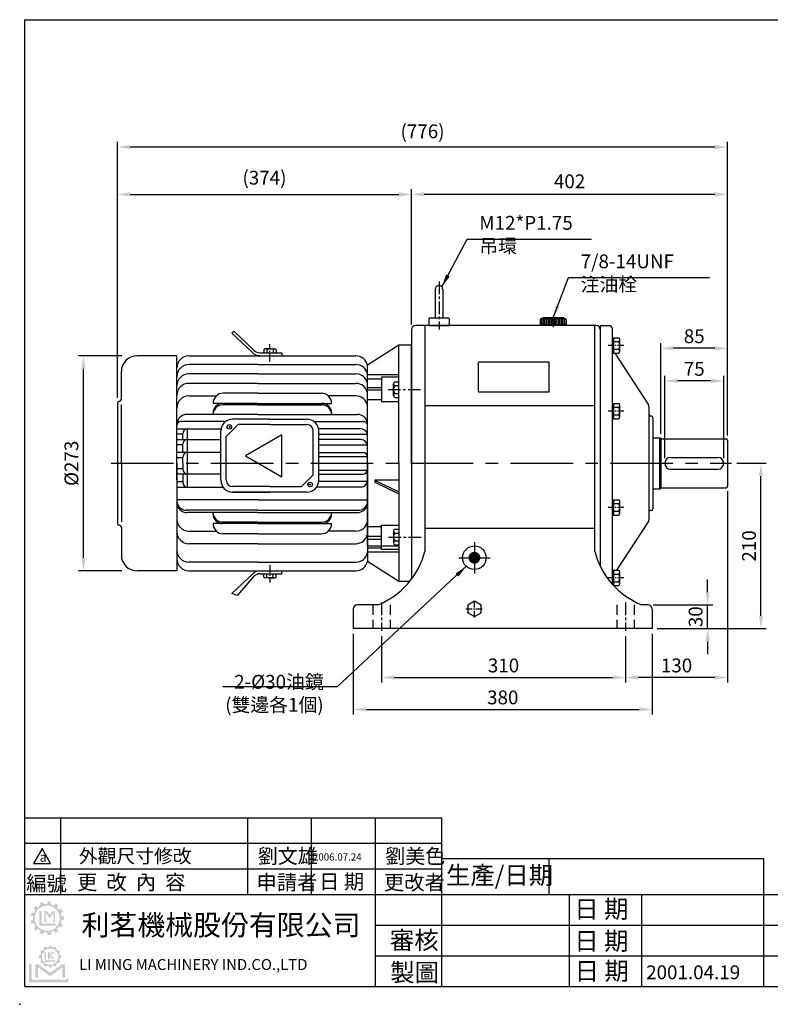
# Model space of a CAD drawing. Extents: x 10 to 1752, y 10 to 1277.
# Drawn here: x 10 to 965, y 10 to 1261 of the extents above; entities that cross this region are included whole.
import ezdxf

# ---------------------------------------------------------------- set-up
doc = ezdxf.new("R2010")
doc.units = 0
doc.header["$LTSCALE"] = 0.5
doc.linetypes.add('CENTER', pattern=[50.8, 31.75, -6.35, 6.35, -6.35])
doc.linetypes.add('HIDDEN', pattern=[9.525, 6.35, -3.175])
doc.layers.get('Defpoints').update_dxf_attribs({"linetype": 'CONTINUOUS'})
for name, color, linetype in [('BORDER', 5, 'CONTINUOUS'), ('CENTER', 6, 'CENTER'), ('DIM', 3, 'CONTINUOUS'), ('HACHURE', 1, 'CONTINUOUS'), ('HIDDEN', 4, 'HIDDEN'), ('MAIN', 7, 'CONTINUOUS')]:
    doc.layers.add(name, color=color, linetype=linetype)
doc.styles.add('CHINA', font='romanc.shx', dxfattribs={"bigfont": 'china.shx'})
doc.styles.add('CLARK', font='KAIU.TTF')
doc.styles.add('ROMANC', font='romanc')
doc.styles.add('ST', font='TXT', dxfattribs={"height": 2.7})
doc.dimstyles.new('CHINA', dxfattribs={"dimscale": 6.5, "dimtxt": 2.7, "dimasz": 2.5, "dimexe": 1, "dimexo": 1, "dimgap": 1, "dimtad": 1, "dimdec": 4, "dimlfac": -1, "dimzin": 9, "dimdsep": 46, "dimtxsty": 'CHINA', "dimcen": 0, "dimclrd": 256, "dimclre": 256, "dimclrt": 256, "dimadec": 0, "dimazin": 0, "dimtfac": 1, "dimtdec": 4, "dimtmove": 0, "dimatfit": 3, "dimfxl": 0, "dimtolj": 1, "dimtzin": 9, "dimarcsym": 0})

# ---------------------------------------------------------------- blocks, each defined once
blk = doc.blocks.new('A$C3F682B56')
at = {"layer": 'CENTER', "linetype": 'CENTER', "ltscale": 0.5}
blk.add_line((20, 9.8), (0, 9.8), dxfattribs=at)
at = {"layer": 'MAIN'}
for p, q in [((5, 19.6), (5, 2.1)), ((5, 19.6), (13.6, 19.6)), ((7, 19.6), (7, 0)), ((7, 14.7), (13.6, 14.7)), ((15, 2.4), (15, 17.2)), ((7, 4.9), (13.6, 4.9)), ((6.9, 0), (13.6, 0))]:
    blk.add_line(p, q, dxfattribs=at)
for centre, radius, start, end in [((12.2, 17.2), 2.84, 300.1728, 59.8272), ((5.8, 9.8), 9.24, 327.902, 32.098), ((12.2, 2.5), 2.84, 300.1723, 59.8277)]:
    blk.add_arc(centre, radius, start, end, dxfattribs=at)
blk = doc.blocks.new('A$C791C755C')
at = {"layer": 'CENTER'}
blk.add_line((13, 61), (13, 0), dxfattribs=at)
at = {"layer": 'MAIN'}
for p, q in [((8, 51), (8, 15)), ((18, 51), (18, 15)), ((0, 13), (0, 5)), ((2, 15), (24, 15)), ((26, 13), (26, 5)), ((0, 5), (26, 5))]:
    blk.add_line(p, q, dxfattribs=at)
for centre, radius, start, end in [((13, 51), 5, 0, 180), ((2, 13), 2, 90, 180), ((24, 13), 2, 0, 90)]:
    blk.add_arc(centre, radius, start, end, dxfattribs=at)
blk = doc.blocks.new('A$C63607BC4')
at = {"layer": 'CENTER', "linetype": 'CENTER', "ltscale": 0.5}
blk.add_line((20, 9.8), (0, 9.8), dxfattribs=at)
at = {"layer": 'MAIN'}
for p, q in [((5, 19.6), (13.6, 19.6)), ((5, 19.6), (5, 0)), ((7, 19.6), (7, 0)), ((7, 14.7), (13.6, 14.7)), ((15, 2.4), (15, 17.2)), ((7, 4.9), (13.6, 4.9)), ((5, 0), (13.6, 0))]:
    blk.add_line(p, q, dxfattribs=at)
for centre, radius, start, end in [((12.2, 17.2), 2.84, 300.1728, 59.8272), ((5.8, 9.8), 9.24, 327.902, 32.098), ((12.2, 2.5), 2.84, 300.1723, 59.8277)]:
    blk.add_arc(centre, radius, start, end, dxfattribs=at)
blk = doc.blocks.new('*D4')
at = {"layer": 'Defpoints', "color": 0}
for p in [(508.3, 1039.3), (508.3, 867.5), (910.3, 726.5)]:
    blk.add_point(p, dxfattribs=at)
at = {"layer": 'DIM'}
for p, q in [((508.3, 874), (508.3, 1045.8)), ((894, 1039.3), (524.5, 1039.3)), ((910.3, 733), (910.3, 1045.8))]:
    blk.add_line(p, q, dxfattribs=at)
for points in [[(524.5, 1042.1), (524.5, 1036.6), (508.3, 1039.3)], [(894, 1042.1), (894, 1036.6), (910.3, 1039.3)]]:
    blk.add_solid(points, dxfattribs=at)
at = {"layer": 'DIM', "insert": (709.3, 1055.9), "char_height": 17.55, "attachment_point": 5, "style": 'CHINA'}
blk.add_mtext('\\A1;402', dxfattribs=at)
blk = doc.blocks.new('*D5')
at = {"layer": 'Defpoints', "color": 0}
for p in [(508.3, 1039.3), (508.3, 867.5), (134.3, 774.1)]:
    blk.add_point(p, dxfattribs=at)
at = {"layer": 'DIM'}
for p, q in [((134.3, 780.6), (134.3, 1045.8)), ((150.5, 1039.3), (492, 1039.3)), ((508.3, 874), (508.3, 1045.8))]:
    blk.add_line(p, q, dxfattribs=at)
for points in [[(150.5, 1042.1), (150.5, 1036.6), (134.3, 1039.3)], [(492, 1042.1), (492, 1036.6), (508.3, 1039.3)]]:
    blk.add_solid(points, dxfattribs=at)
at = {"layer": 'DIM', "insert": (321.3, 1060.5), "char_height": 17.55, "attachment_point": 5, "style": 'CHINA'}
blk.add_mtext('\\A1;(374)', dxfattribs=at)
blk = doc.blocks.new('*D6')
at = {"layer": 'Defpoints', "color": 0}
for p in [(910.3, 1099.5), (134.3, 774.1), (910.3, 726.5)]:
    blk.add_point(p, dxfattribs=at)
at = {"layer": 'DIM', "lineweight": -2}
for p, q in [((134.3, 780.6), (134.3, 1106)), ((910.3, 733), (910.3, 1106)), ((150.5, 1099.5), (894, 1099.5))]:
    blk.add_line(p, q, dxfattribs=at)
at = {"layer": 'DIM'}
for points in [[(150.5, 1102.2), (150.5, 1096.8), (134.3, 1099.5)], [(894, 1102.2), (894, 1096.8), (910.3, 1099.5)]]:
    blk.add_solid(points, dxfattribs=at)
at = {"layer": 'DIM', "insert": (522.3, 1119.4), "char_height": 17.55, "attachment_point": 5, "style": 'CHINA'}
blk.add_mtext('\\A1;(776)', dxfattribs=at)
blk = doc.blocks.new('*D7')
at = {"layer": 'Defpoints', "color": 0}
for p in [(830.3, 802.2), (830.3, 697.5), (905.3, 697.5)]:
    blk.add_point(p, dxfattribs=at)
at = {"layer": 'DIM', "lineweight": -2}
for p, q in [((830.3, 704), (830.3, 808.7)), ((889, 802.2), (846.5, 802.2)), ((905.3, 704), (905.3, 808.7))]:
    blk.add_line(p, q, dxfattribs=at)
at = {"layer": 'DIM'}
for points in [[(846.5, 804.9), (846.5, 799.5), (830.3, 802.2)], [(889, 804.9), (889, 799.5), (905.3, 802.2)]]:
    blk.add_solid(points, dxfattribs=at)
at = {"layer": 'DIM', "insert": (867.8, 817.5), "char_height": 17.55, "attachment_point": 5, "style": 'CHINA'}
blk.add_mtext('\\A1;75', dxfattribs=at)
blk = doc.blocks.new('*D8')
at = {"layer": 'Defpoints', "color": 0}
for p in [(825.3, 843.7), (825.3, 728.5), (910.3, 726.5)]:
    blk.add_point(p, dxfattribs=at)
at = {"layer": 'DIM', "lineweight": -2}
for p, q in [((825.3, 735), (825.3, 850.2)), ((894, 843.7), (841.5, 843.7)), ((910.3, 733), (910.3, 850.2))]:
    blk.add_line(p, q, dxfattribs=at)
at = {"layer": 'DIM'}
for points in [[(841.5, 846.4), (841.5, 841), (825.3, 843.7)], [(894, 846.4), (894, 841), (910.3, 843.7)]]:
    blk.add_solid(points, dxfattribs=at)
at = {"layer": 'DIM', "insert": (867.8, 859), "char_height": 17.55, "attachment_point": 5, "style": 'CHINA'}
blk.add_mtext('\\A1;85', dxfattribs=at)
blk = doc.blocks.new('*D9')
at = {"layer": 'Defpoints', "color": 0}
for p in [(470.3, 484.5), (780.3, 484.5), (780.3, 425.3)]:
    blk.add_point(p, dxfattribs=at)
at = {"layer": 'DIM', "lineweight": -2}
for p, q in [((470.3, 478), (470.3, 418.8)), ((780.3, 478), (780.3, 418.8)), ((486.5, 425.3), (764, 425.3))]:
    blk.add_line(p, q, dxfattribs=at)
at = {"layer": 'DIM'}
for points in [[(486.5, 428), (486.5, 422.6), (470.3, 425.3)], [(764, 428), (764, 422.6), (780.3, 425.3)]]:
    blk.add_solid(points, dxfattribs=at)
at = {"layer": 'DIM', "insert": (625.3, 440.6), "char_height": 17.55, "attachment_point": 5, "style": 'CHINA'}
blk.add_mtext('\\A1;310', dxfattribs=at)
blk = doc.blocks.new('*D10')
at = {"layer": 'Defpoints', "color": 0}
for p in [(434.3, 487.5), (814.3, 487.5), (814.3, 384.7)]:
    blk.add_point(p, dxfattribs=at)
at = {"layer": 'DIM', "lineweight": -2}
for p, q in [((434.3, 481), (434.3, 378.2)), ((814.3, 481), (814.3, 378.2)), ((450.5, 384.7), (798, 384.7))]:
    blk.add_line(p, q, dxfattribs=at)
at = {"layer": 'DIM'}
for points in [[(450.5, 387.4), (450.5, 382), (434.3, 384.7)], [(798, 387.4), (798, 382), (814.3, 384.7)]]:
    blk.add_solid(points, dxfattribs=at)
at = {"layer": 'DIM', "insert": (624.3, 400), "char_height": 17.55, "attachment_point": 5, "style": 'CHINA'}
blk.add_mtext('\\A1;380', dxfattribs=at)
blk = doc.blocks.new('*D14')
at = {"layer": 'Defpoints', "color": 0}
for p in [(910.3, 668.5), (780.3, 478.5), (780.3, 425.3)]:
    blk.add_point(p, dxfattribs=at)
at = {"layer": 'DIM', "lineweight": -2}
for p, q in [((910.3, 662), (910.3, 418.8)), ((780.3, 472), (780.3, 418.8)), ((894, 425.3), (796.5, 425.3))]:
    blk.add_line(p, q, dxfattribs=at)
at = {"layer": 'DIM'}
for points in [[(796.5, 428), (796.5, 422.6), (780.3, 425.3)], [(894, 428), (894, 422.6), (910.3, 425.3)]]:
    blk.add_solid(points, dxfattribs=at)
at = {"layer": 'DIM', "insert": (845.3, 440.6), "char_height": 17.55, "attachment_point": 5, "style": 'CHINA'}
blk.add_mtext('\\A1;130', dxfattribs=at)
blk = doc.blocks.new('*D15')
at = {"layer": 'Defpoints', "color": 0}
for p in [(915.3, 697.5), (952.7, 697.5), (814.3, 487.5)]:
    blk.add_point(p, dxfattribs=at)
at = {"layer": 'DIM', "lineweight": -2}
for p, q in [((921.8, 697.5), (959.2, 697.5)), ((952.7, 503.7), (952.7, 681.2)), ((820.8, 487.5), (959.2, 487.5))]:
    blk.add_line(p, q, dxfattribs=at)
at = {"layer": 'DIM'}
for points in [[(950, 681.2), (955.4, 681.2), (952.7, 697.5)], [(950, 503.7), (955.4, 503.7), (952.7, 487.5)]]:
    blk.add_solid(points, dxfattribs=at)
at = {"layer": 'DIM', "insert": (937.5, 592.5), "char_height": 17.55, "attachment_point": 5, "rotation": 90, "style": 'CHINA'}
blk.add_mtext('\\A1;210', dxfattribs=at)
blk = doc.blocks.new('*D20')
at = {"layer": 'Defpoints', "color": 0}
for p in [(91.1, 834), (146.3, 834), (146.3, 561)]:
    blk.add_point(p, dxfattribs=at)
at = {"layer": 'DIM', "lineweight": -2}
for p, q in [((139.8, 834), (84.6, 834)), ((91.1, 577.2), (91.1, 817.7)), ((139.8, 561), (84.6, 561))]:
    blk.add_line(p, q, dxfattribs=at)
at = {"layer": 'DIM'}
for points in [[(88.4, 817.7), (93.8, 817.7), (91.1, 834)], [(88.4, 577.2), (93.8, 577.2), (91.1, 561)]]:
    blk.add_solid(points, dxfattribs=at)
at = {"layer": 'DIM', "insert": (75.8, 697.5), "char_height": 17.55, "attachment_point": 5, "rotation": 90, "style": 'CHINA'}
blk.add_mtext('\\A1;%%c273', dxfattribs=at)
blk = doc.blocks.new('*D21')
at = {"layer": 'Defpoints', "color": 0}
for p in [(809.3, 517.5), (884.9, 517.5), (814.3, 487.5)]:
    blk.add_point(p, dxfattribs=at)
at = {"layer": 'DIM', "lineweight": -2}
for p, q in [((884.9, 533.7), (884.9, 550)), ((815.8, 517.5), (891.4, 517.5)), ((884.9, 487.5), (884.9, 517.5)), ((820.8, 487.5), (891.4, 487.5)), ((884.9, 471.2), (884.9, 455))]:
    blk.add_line(p, q, dxfattribs=at)
at = {"layer": 'DIM'}
for points in [[(882.2, 533.7), (887.6, 533.7), (884.9, 517.5)], [(882.2, 471.2), (887.6, 471.2), (884.9, 487.5)]]:
    blk.add_solid(points, dxfattribs=at)
at = {"layer": 'DIM', "insert": (869.6, 502.5), "char_height": 17.55, "attachment_point": 5, "rotation": 90, "style": 'CHINA'}
blk.add_mtext('\\A1;30', dxfattribs=at)
blk = doc.blocks.new('A$C0EBE539A')
at = {"layer": 'CENTER'}
blk.add_line((16.5, 13.8), (16.5, 0), dxfattribs=at)
at = {"layer": 'CENTER', "ltscale": 0.5}
blk.add_line((20.3, 6.5), (12.8, 6.5), dxfattribs=at)
at = {"layer": 'HACHURE', "color": 1}
for p, q in [((1.9, 10.8), (1.9, 3)), ((3.9, 10.8), (3.9, 3)), ((5.8, 10.8), (5.8, 3)), ((7.8, 10.8), (7.8, 3)), ((9.7, 10.8), (9.7, 3)), ((11.6, 10.8), (11.6, 3)), ((13.6, 10.8), (13.6, 3)), ((15.5, 10.8), (15.5, 8.5)), ((15.5, 4.5), (15.5, 3)), ((17.5, 10.8), (17.5, 8.5)), ((17.5, 4.5), (17.5, 3)), ((19.4, 10.8), (19.4, 3)), ((21.4, 10.8), (21.4, 3)), ((23.3, 10.8), (23.3, 3)), ((25.2, 10.8), (25.2, 3)), ((27.2, 10.8), (27.2, 3)), ((29.1, 10.8), (29.1, 3)), ((31.1, 10.8), (31.1, 3))]:
    blk.add_line(p, q, dxfattribs=at)
at = {"layer": 'MAIN'}
for p, q in [((0, 9.8), (1, 10.8)), ((33, 3), (0, 3)), ((32, 10.8), (1, 10.8)), ((29.6, 11.8), (3.4, 11.8)), ((5.6, 2), (5.6, 3)), ((27.4, 2), (5.6, 2)), ((27.4, 2), (27.4, 3)), ((33, 9.8), (32, 10.8))]:
    blk.add_line(p, q, dxfattribs=at)
at = {"layer": 'MAIN', "color": 7}
for p, q in [((0, 9.8), (0, 3)), ((33, 9.8), (33, 3))]:
    blk.add_line(p, q, dxfattribs=at)
at = {"layer": 'MAIN'}
blk.add_circle((16.5, 6.5), 2.25, dxfattribs=at)
for centre, start, end in [((3.4, 10.8), 90, 180), ((29.6, 10.8), 0, 90)]:
    blk.add_arc(centre, 0.971, start, end, dxfattribs=at)
blk = doc.blocks.new('A$C70C015AB')
at = {"layer": 'DIM'}
for p, q in [((8.31, 14.4), (0, 0)), ((16.63, 0), (8.31, 14.4)), ((0, 0), (16.63, 0))]:
    blk.add_line(p, q, dxfattribs=at)
at = {"layer": 'DIM', "style": 'ST'}
blk.add_text('a', height=9, dxfattribs=at).set_placement((5.93, 1.61))

msp = doc.modelspace()

# ---------------------------------------------------------------- hatches: boundary and pattern name
at = {"layer": 'HACHURE'}
h = msp.add_hatch(color=256, dxfattribs=at)
h.paths.add_polyline_path([(66.4699, 117.24305, 0.0516076725), (66.4699, 121.65922), (63.28287, 121.65922, 0.0603690131), (62.23016, 125.93024), (65.05213, 127.41132, 0.0516076725), (62.99983, 131.32165), (60.17786, 129.84057, 0.0603690131), (57.2609, 133.13314), (59.07133, 135.75601, 0.0516076725), (55.43689, 138.26468), (53.62646, 135.64181, 0.0603690131), (49.51347, 137.20166), (49.89763, 140.36545, 0.0516076725), (45.51365, 140.89776), (45.1295, 137.73397, 0.0603690131), (40.76274, 137.20375), (39.6326, 140.18367, 0.0516076725), (35.50341, 138.61767), (36.63354, 135.63776, 0.0603690131), (33.01337, 133.13893), (30.62785, 135.25232, 0.0516076725), (27.69939, 131.94677), (30.08491, 129.83338, 0.0603690131), (28.04067, 125.9384), (24.94625, 126.70111, 0.0516076725), (23.88939, 122.41326), (26.98381, 121.65056, 0.0603690131), (26.98381, 117.25172), (23.88939, 116.48902, 0.0516076725), (24.94625, 112.20117), (28.04067, 112.96387, 0.0603690131), (30.08491, 109.0689), (27.69939, 106.95551, 0.0516076725), (30.62785, 103.64996), (33.01337, 105.76334, 0.0603690131), (36.63354, 103.26452), (35.50341, 100.2846, 0.0516076725), (39.6326, 98.71861), (40.76274, 101.69852, 0.0603690131), (45.1295, 101.1683), (45.51365, 98.00452, 0.0516076725), (49.89763, 98.53683), (49.51347, 101.70061, 0.0603690131), (53.62646, 103.26046), (55.43689, 100.63759, 0.0516076725), (59.07133, 103.14627), (57.2609, 105.76913, 0.0603690131), (60.17786, 109.06171), (62.99983, 107.58063, 0.0516076725), (65.05213, 111.49095), (62.23016, 112.97204, 0.0603690131), (63.28287, 117.24305)])
h.paths.add_polyline_path([(29.15907, 119.45114, -1), (61.10867, 119.45114, -1)], flags=16)
h.paths.add_polyline_path([(55.00334, 116.0658), (55.83552, 114.76835), (51.50819, 114.76835), (53.33898, 116.26541), (53.33898, 126.37882), (48.11289, 119.59219), (42.98667, 126.17922), (42.98667, 116.29868), (44.88403, 114.73509), (40.42355, 114.73509), (41.22244, 116.0658), (41.22244, 127.34359), (40.35697, 128.17529), (44.51787, 128.17529), (48.11289, 123.95027), (51.77448, 128.20856), (55.80224, 128.20856), (55.00334, 127.34359)], flags=0)
h.paths.add_polyline_path([(55.94312, 113.80864), (55.94312, 109.96944), (35.37008, 109.96944), (34.0896, 111.41981), (34.85789, 111.76107), (34.85789, 127.37382), (33.95201, 128.22698), (39.04079, 128.22698), (37.93104, 127.28851), (37.93104, 112.52891), (54.66264, 112.52891)], flags=0)
h = msp.add_hatch(color=256, dxfattribs=at)
edge = h.paths.add_edge_path(flags=16)
edge.add_arc((48.71102, 70.5137), 10.34568, 0, 360)
h.paths.add_polyline_path([(71.80619, 37.89616), (71.80619, 43.94132), (68.53171, 41.1156), (25.33331, 41.1156), (25.33331, 60.79658), (21.91565, 60.79658), (21.91565, 37.89616)])
edge = h.paths.add_edge_path()
edge.add_arc((48.71102, 70.5137), 12.41482, 37.21858597, 52.78141403)
edge.add_line((56.22022, 80.40004), (57.0537, 81.84367))
edge.add_arc((48.71102, 70.5137), 14.07012, 53.63440881, 66.36559119)
edge.add_line((54.35173, 83.40366), (53.51825, 81.96002))
edge.add_arc((48.71102, 70.5137), 12.41482, 67.21858597, 82.78141403)
edge.add_line((50.27101, 82.83012), (50.27101, 84.49708))
edge.add_arc((48.71102, 70.5137), 14.07012, 83.63440881, 96.36559119)
edge.add_line((47.15104, 84.49708), (47.15104, 82.83012))
edge.add_arc((48.71102, 70.5137), 12.41482, 97.21858597, 112.78141403)
edge.add_line((43.9038, 81.96002), (43.07032, 83.40366))
edge.add_arc((48.71102, 70.5137), 14.07012, 113.63440881, 126.36559119)
edge.add_line((40.36835, 81.84367), (41.20183, 80.40004))
edge.add_arc((48.71102, 70.5137), 12.41482, 127.21858597, 142.78141403)
edge.add_line((38.82469, 78.0229), (37.38106, 78.85638))
edge.add_arc((48.71102, 70.5137), 14.07012, 143.63440881, 156.36559119)
edge.add_line((35.82107, 76.15441), (37.2647, 75.32092))
edge.add_arc((48.71102, 70.5137), 12.41482, 157.21858597, 172.78141403)
edge.add_line((36.39461, 72.07369), (34.72765, 72.07369))
edge.add_arc((48.71102, 70.5137), 14.07012, 173.63440881, 186.36559119)
edge.add_line((34.72765, 68.95372), (36.39461, 68.95372))
edge.add_arc((48.71102, 70.5137), 12.41482, 187.21858597, 202.78141403)
edge.add_line((37.2647, 65.70648), (35.82107, 64.873))
edge.add_arc((48.71102, 70.5137), 14.07012, 203.63440881, 216.36559119)
edge.add_line((37.38106, 62.17103), (38.82469, 63.00451))
edge.add_arc((48.71102, 70.5137), 12.41482, 217.21858597, 232.78141403)
edge.add_line((41.20183, 60.62737), (40.36835, 59.18373))
edge.add_arc((48.71102, 70.5137), 14.07012, 233.63440881, 246.36559119)
edge.add_line((43.07032, 57.62375), (43.9038, 59.06738))
edge.add_arc((48.71102, 70.5137), 12.41482, 247.21858597, 262.78141403)
edge.add_line((47.15104, 58.19729), (47.15104, 56.53032))
edge.add_arc((48.71102, 70.5137), 14.07012, 263.63440881, 276.36559119)
edge.add_line((50.27101, 56.53032), (50.27101, 58.19729))
edge.add_arc((48.71102, 70.5137), 12.41482, 277.21858597, 292.78141403)
edge.add_line((53.51825, 59.06738), (54.35173, 57.62375))
edge.add_arc((48.71102, 70.5137), 14.07012, 293.63440881, 306.36559119)
edge.add_line((57.0537, 59.18373), (56.22022, 60.62737))
edge.add_arc((48.71102, 70.5137), 12.41482, 307.21858597, 322.78141403)
edge.add_line((58.59736, 63.00451), (60.04099, 62.17103))
edge.add_arc((48.71102, 70.5137), 14.07012, 323.63440881, 336.36559119)
edge.add_line((61.60098, 64.873), (60.15735, 65.70648))
edge.add_arc((48.71102, 70.5137), 12.41482, 337.21858597, 352.78141403)
edge.add_line((61.02744, 68.95372), (62.6944, 68.95372))
edge.add_arc((48.71102, 70.5137), 14.07012, 353.63440881, 366.36559119)
edge.add_line((62.6944, 72.07369), (61.02744, 72.07369))
edge.add_arc((48.71102, 70.5137), 12.41482, 7.21858597, 22.78141403)
edge.add_line((60.15735, 75.32092), (61.60098, 76.15441))
edge.add_arc((48.71102, 70.5137), 14.07012, 23.63440881, 36.36559119)
edge.add_line((60.04099, 78.85638), (58.59736, 78.0229))
h.paths.add_polyline_path([(64.05883, 56.85477), (48.71102, 45.79383), (33.36321, 56.85477), (33.36321, 43.81939), (29.95229, 43.81939), (29.95229, 60.79658), (33.67466, 60.79658), (48.71102, 49.96009), (63.74739, 60.79658), (67.46975, 60.79658), (67.46975, 43.81939), (64.05883, 43.81939)])
h.paths.add_polyline_path([(46.13259, 76.61061), (46.13259, 67.24347), (48.13997, 67.24347), (48.13997, 71.22498), (52.13864, 67.24347), (54.34316, 67.24347), (49.2061, 72.17807), (54.48858, 76.61061), (51.7927, 76.61061), (48.13997, 73.58195), (48.13997, 76.61061)], flags=0)
h.paths.add_polyline_path([(55.40261, 63.79593), (55.40261, 65.77817), (43.6359, 65.77817), (43.6359, 76.61061), (41.6449, 76.61061), (41.6449, 63.79593)], flags=0)

# ---------------------------------------------------------------- linework, layer by layer
at = {"layer": 'BORDER'}
for p, q in [((16.5, 1261.25), (1700, 1261.25)), ((16.5, 32.75), (16.5, 1261.25)), ((16.5, 149.75), (1700, 149.75)), ((16.5, 32.75), (1700, 32.75))]:
    msp.add_line(p, q, dxfattribs=at)
at = {"layer": 'CENTER', "ltscale": 0.6}
for p, q in [((328.02839, 827.0804), (328.02839, 849.05673)), ((328.02839, 567.91125), (328.02839, 545.93491))]:
    msp.add_line(p, q, dxfattribs=at)
at = {"layer": 'CENTER'}
for p, q in [((478.42787, 791.18692), (520.73234, 791.18692)), ((479.18641, 603.80362), (520.73234, 603.80362)), ((588.27759, 597.49527), (588.27759, 557.49527)), ((568.27759, 577.49527), (608.27759, 577.49527))]:
    msp.add_line(p, q, dxfattribs=at)
at = {"layer": 'CENTER', "linetype": 'CENTER', "ltscale": 5}
msp.add_line((126.27759, 697.49527), (915.27759, 697.49527), dxfattribs=at)
at = {"layer": 'CENTER', "linetype": 'CENTER'}
for p, q in [((470.27759, 520.49527), (470.27759, 484.49527)), ((780.27759, 520.49527), (780.27759, 484.49527))]:
    msp.add_line(p, q, dxfattribs=at)
at = {"layer": 'CENTER', "linetype": 'CENTER', "ltscale": 0.5}
for p, q in [((588.27759, 501.61752), (588.27759, 523.37302)), ((577.39985, 512.49527), (599.15534, 512.49527))]:
    msp.add_line(p, q, dxfattribs=at)
at = {"layer": 'DIM'}
for p, q in [((62.46909, 149.75), (62.46909, 247.01503)), ((300.22804, 149.75), (300.22804, 247.01503)), ((381.28223, 149.75), (381.28223, 247.01503)), ((462.33642, 149.75), (462.33642, 247.01503)), ((16.5, 214.59335), (546.83658, 214.59335)), ((16.5, 182.17167), (546.83658, 182.17167)), ((462.33658, 32.75), (462.33658, 149.75)), ((462.33658, 32.75), (462.33658, 149.75)), ((546.83658, 32.75), (546.83658, 149.75)), ((709.33658, 32.75), (709.33658, 149.75)), ((801.10648, 32.75), (801.10648, 149.75)), ((956.33658, 32.75), (956.33658, 149.75)), ((462.33658, 110.75), (1700, 110.75)), ((462.33658, 71.75), (1437.33658, 71.75))]:
    msp.add_line(p, q, dxfattribs=at)
at = {"layer": 'DIM', "const_width": 7.5}
msp.add_lwpolyline([(584.52759, 577.49527, 1), (592.02759, 577.49527, 1)], format="xyb", close=True, dxfattribs=at)
at = {"layer": 'HACHURE'}
for p, q in [((312.77759, 822.96714), (224.9609, 822.96714)), ((312.77759, 822.96714), (437.59428, 822.96714)), ((312.77759, 822.96714), (437.59428, 822.96714)), ((312.77759, 811.12583), (224.9609, 811.12583)), ((312.77759, 811.12583), (224.9609, 811.12583)), ((312.77759, 811.12583), (437.59428, 811.12583)), ((312.77759, 811.12583), (437.59428, 811.12583)), ((312.77759, 799.12583), (224.9609, 799.12583)), ((312.77759, 799.12583), (437.59428, 799.12583)), ((224.9609, 783.15442), (260.08397, 783.15442)), ((312.77759, 786.62583), (268.92738, 786.62583)), ((312.77759, 786.62583), (393.6278, 786.62583)), ((437.59428, 783.15442), (402.47121, 783.15442)), ((139.27759, 697.49527), (139.27759, 771.83051)), ((312.77759, 773.62583), (255.92738, 773.62583)), ((312.77759, 771.62583), (267.92738, 771.62583)), ((312.77759, 773.62583), (406.6278, 773.62583)), ((312.77759, 771.62583), (394.6278, 771.62583)), ((312.77759, 759.62583), (222.9609, 759.62583)), ((255.92738, 761.62583), (255.92738, 759.62583)), ((312.77759, 759.62583), (439.59428, 759.62583)), ((406.6278, 761.62583), (406.6278, 759.62583)), ((209.9609, 741.11774), (265.77759, 741.11774)), ((271.71693, 750.58009), (214.9609, 750.58009)), ((223.27501, 667.31809), (223.27501, 741.11774)), ((384.33985, 750.58009), (447.59428, 750.58009)), ((444.98152, 741.11774), (390.27918, 741.11774)), ((217.3464, 734.43645), (209.86658, 734.43645)), ((209.9609, 727.68141), (265.77759, 727.68141)), ((217.3464, 727.68141), (217.3464, 735.18982)), ((452.28855, 734.11774), (390.27918, 734.11774)), ((444.27759, 727.68141), (390.27918, 727.68141)), ((824.27759, 665.04527), (824.27759, 729.94527)), ((217.3464, 721.11098), (209.86658, 721.11098)), ((217.3464, 711.34266), (217.3464, 721.86436)), ((452.21703, 720.68141), (390.27918, 720.68141)), ((452.21703, 720.67245), (390.27918, 720.67245)), ((217.3464, 704.34419), (209.86658, 704.34419)), ((265.77759, 711.34266), (209.9609, 711.34266)), ((214.8698, 711.25239), (214.8698, 711.34266)), ((217.3464, 697.58915), (217.3464, 705.09757)), ((390.27918, 711.34266), (446.27759, 711.34266)), ((390.27918, 706.34266), (452.27759, 706.34266)), ((139.27759, 697.49527), (139.27759, 623.16003)), ((217.3464, 690.64635), (209.86658, 690.64635)), ((209.9609, 676.46181), (209.9609, 697.49527)), ((217.3464, 697.40139), (217.3464, 689.89297)), ((390.27918, 688.64788), (452.27759, 688.64788)), ((265.77759, 683.64788), (209.9609, 683.64788)), ((214.8698, 683.73815), (214.8698, 683.64788)), ((217.3464, 683.64788), (217.3464, 673.12618)), ((390.27918, 683.64788), (446.27759, 683.64788)), ((217.3464, 673.87956), (209.86658, 673.87956)), ((209.9609, 667.31809), (268.45884, 667.31809)), ((444.27759, 667.31809), (387.59794, 667.31809)), ((452.21703, 674.31809), (390.27918, 674.31809)), ((312.77759, 650.87661), (209.9609, 650.87661)), ((312.77759, 650.87661), (452.27759, 650.87661)), ((312.77759, 637.87661), (221.9609, 637.87661)), ((312.77759, 634.87661), (222.9609, 634.87661)), ((255.92738, 632.87661), (255.92738, 634.87661)), ((312.77759, 637.87661), (440.59428, 637.87661)), ((312.77759, 634.87661), (439.59428, 634.87661)), ((312.77759, 620.87661), (255.92738, 620.87661)), ((312.77759, 622.87661), (267.92738, 622.87661)), ((312.77759, 622.87661), (394.6278, 622.87661)), ((312.77759, 620.87661), (406.6278, 620.87661)), ((224.9609, 611.34802), (260.08397, 611.34802)), ((312.77759, 607.87661), (268.92738, 607.87661)), ((312.77759, 607.87661), (393.6278, 607.87661)), ((437.59428, 611.34802), (402.47121, 611.34802)), ((312.77759, 595.37661), (224.9609, 595.37661)), ((312.77759, 595.37661), (437.59428, 595.37661)), ((312.77759, 572.0234), (224.9609, 572.0234)), ((312.77759, 572.0234), (437.59428, 572.0234))]:
    msp.add_line(p, q, dxfattribs=at)
for centre, radius, start, end in [((224.9609, 807.96714), 15, 90, 180), ((437.59428, 807.96714), 15, 11.79438251, 90), ((224.9609, 796.12583), 15, 90, 180), ((437.59428, 796.12583), 15, 11.79438251, 90), ((224.9609, 784.12583), 15, 90, 180), ((437.59428, 784.12583), 15, 11.79438251, 90), ((224.9609, 768.15442), 15, 90, 180), ((268.92738, 773.62583), 13, 90, 180), ((393.6278, 773.62583), 13, 0, 90), ((437.59428, 768.15442), 15, 11.79438251, 90), ((267.92738, 761.62583), 12, 90, 180), ((267.92738, 759.62583), 12, 90, 180), ((394.6278, 761.62583), 12, 0, 90), ((394.6278, 759.62583), 12, 0, 90), ((222.9609, 746.62583), 13, 90, 180), ((439.59428, 746.62583), 13, 12.67265767, 90), ((214.9609, 745.58009), 5, 90, 180), ((223.3464, 735.18982), 6, 90, 180), ((444.34817, 733.14285), 8, 7.6165535, 90), ((447.59428, 745.58009), 5, 20.50161774, 90), ((223.3464, 721.86436), 6, 90, 180), ((217.90668, 719.69891), 8, 90, 93.79086027), ((222.8698, 719.69891), 8, 90, 93.79086027), ((444.27759, 719.69891), 8, 0, 90), ((223.3464, 705.09757), 6, 90, 180), ((446.27759, 705.34266), 6, 0, 90), ((223.3464, 689.89297), 6, 180, 270), ((446.27759, 689.64788), 6, 270, 0), ((223.3464, 673.12618), 6, 180, 270), ((444.27759, 675.30058), 8, 270, 0), ((221.9609, 649.87661), 12, 180, 270), ((222.9609, 647.87661), 13, 180, 270), ((439.59428, 647.87661), 13, 270, 347.32734233), ((440.59428, 649.87661), 12, 270, 346.80762714), ((224.9609, 626.34802), 15, 180, 270), ((267.92738, 634.87661), 12, 180, 270), ((267.92738, 632.87661), 12, 180, 270), ((394.6278, 634.87661), 12, 270, 0), ((394.6278, 632.87661), 12, 270, 0), ((268.92738, 620.87661), 13, 180, 270), ((393.6278, 620.87661), 13, 270, 0), ((437.59428, 626.34802), 15, 270, 348.20561749), ((224.9609, 610.37661), 15, 180, 270), ((437.59428, 610.37661), 15, 270, 348.20561749), ((224.9609, 587.0234), 15, 180, 270), ((437.59428, 587.0234), 15, 270, 348.20561749), ((588.27759, 512.49527), 9.19028, 142.34541915, 157.65458085), ((588.27759, 512.49527), 9.19028, 82.34541915, 97.65458085), ((588.27759, 512.49527), 9.19028, 22.34541915, 37.65458085), ((588.27759, 512.49527), 9.19028, 202.34541915, 217.65458085), ((588.27759, 512.49527), 9.19028, 262.34541915, 277.65458085), ((588.27759, 512.49527), 9.19028, 322.34541915, 337.65458085)]:
    msp.add_arc(centre, radius, start, end, dxfattribs=at)
at = {"layer": 'HIDDEN', "linetype": 'HIDDEN', "ltscale": 4}
for p, q in [((459.27759, 517.49527), (459.27759, 487.49527)), ((481.27759, 517.49527), (481.27759, 487.49527)), ((769.27759, 517.49527), (769.27759, 487.49527)), ((791.27759, 517.49527), (791.27759, 487.49527))]:
    msp.add_line(p, q, dxfattribs=at)
at = {"layer": 'MAIN'}
for p, q in [((282.37617, 865.36471), (279.89176, 862.89739)), ((308.3141, 840.69479), (282.37617, 865.36471)), ((508.27759, 867.49527), (508.27759, 550.23661)), ((743.27759, 872.49527), (513.27759, 872.49527)), ((525.27759, 872.49527), (525.27759, 585.58941)), ((741.31409, 585.58941), (741.31409, 872.49527)), ((748.27759, 871.49527), (748.27759, 566.62422)), ((748.27759, 867.49527), (748.27759, 566.62422)), ((749.27759, 872.49527), (760.27759, 872.49527)), ((763.27759, 869.49527), (763.27759, 544.16262)), ((305.902, 838.1587), (279.89176, 862.89739)), ((492.27759, 847.49527), (452.27759, 822.06127)), ((209.9609, 697.49527), (209.9609, 833.99527)), ((343.27918, 837.94075), (343.27918, 834.27921)), ((683.31409, 826.23181), (593.31409, 826.23181)), ((593.31409, 787.94754), (593.31409, 826.23181)), ((683.31409, 787.94754), (683.31409, 826.23181)), ((766.73781, 837.55812), (809.46603, 772.02116)), ((487.42304, 801.18692), (492.27759, 801.18692)), ((485.27759, 783.68692), (485.27759, 798.68692)), ((487.42304, 796.18692), (492.27759, 796.18692)), ((487.42304, 786.18692), (492.27759, 786.18692)), ((487.42304, 781.18692), (492.27759, 781.18692)), ((683.31409, 787.94754), (593.31409, 787.94754)), ((741.31409, 770.49527), (525.27759, 770.49527)), ((810.27759, 769.29041), (810.27759, 625.70013)), ((813.27759, 757.49527), (812.27759, 757.49527)), ((815.27759, 755.49527), (815.27759, 639.49527)), ((275.8476, 743.94333), (278.29718, 743.94333)), ((276.63331, 743.11373), (276.63331, 744.77292)), ((815.27759, 729.94527), (824.27759, 729.94527)), ((824.27759, 729.94527), (825.27759, 729.24506)), ((825.27759, 729.24506), (825.27759, 665.74548)), ((825.27759, 728.49527), (908.27759, 728.49527)), ((910.27759, 726.49527), (910.27759, 668.49527)), ((837.77759, 704.99527), (897.77759, 704.99527)), ((209.9609, 697.49527), (209.9609, 560.99527)), ((837.77759, 689.99527), (897.77759, 689.99527)), ((380.20918, 670.55911), (377.75959, 670.55911)), ((379.42346, 671.38871), (379.42346, 669.72952)), ((815.27759, 665.04527), (824.27759, 665.04527)), ((824.27759, 665.04527), (825.27759, 665.74548)), ((825.27759, 666.49527), (908.27759, 666.49527)), ((813.27759, 637.49527), (812.27759, 637.49527)), ((487.42304, 613.80362), (492.27759, 613.80362)), ((741.31409, 614.49527), (525.27759, 614.49527)), ((769.53933, 561.72942), (809.46603, 622.96938)), ((485.27759, 611.30362), (485.27759, 596.30362)), ((487.42304, 608.80362), (492.27759, 608.80362)), ((487.42304, 598.80362), (492.27759, 598.80362)), ((487.42304, 593.80362), (492.27759, 593.80362)), ((492.27759, 547.49527), (452.27759, 572.92927)), ((305.902, 556.83184), (279.89176, 532.09315)), ((308.3141, 554.29575), (286.37617, 529.62583)), ((343.27918, 557.04979), (343.27918, 560.71133)), ((286.37617, 529.62583), (279.89176, 532.09315)), ((465.31167, 517.49527), (439.27759, 517.49527)), ((809.27759, 517.49527), (801.28001, 517.49527)), ((434.27759, 512.49527), (434.27759, 487.49527)), ((814.27759, 512.49527), (814.27759, 487.49527)), ((814.27759, 487.49527), (434.27759, 487.49527)), ((16.5, 247.01503), (546.83658, 247.01503)), ((546.83658, 149.75), (546.83658, 247.01503)), ((546.83658, 195.25), (956.33658, 195.25)), ((683.48042, 149.75), (683.48042, 195.25)), ((956.33658, 149.75), (956.33658, 195.25))]:
    msp.add_line(p, q, dxfattribs=at)
at = {"layer": 'MAIN', "color": 7}
for p, q in [((320.30436, 842.02104), (320.30436, 837.94075)), ((328.30436, 842.94075), (321.86538, 842.94075)), ((324.18957, 842.19946), (324.18957, 837.94075)), ((328.30436, 842.94075), (334.74334, 842.94075)), ((332.41915, 842.19946), (332.41915, 837.94075)), ((336.30436, 842.02104), (336.30436, 837.94075)), ((492.27759, 697.49527), (492.27759, 847.49527)), ((508.27759, 847.49527), (492.27759, 847.49527)), ((508.27759, 697.49527), (508.27759, 847.49527)), ((209.9609, 833.99527), (159.27759, 833.99527)), ((224.9609, 833.99527), (437.27759, 833.99527)), ((315.20584, 837.94075), (343.27918, 837.94075)), ((139.27759, 779.12583), (139.27759, 813.99527)), ((452.27759, 697.49527), (452.27759, 822.06127)), ((452.27759, 810.19724), (492.27759, 810.19724)), ((452.27759, 805.03826), (469.98276, 805.03826)), ((492.27759, 806.82592), (469.98276, 806.82592)), ((469.98276, 806.82592), (469.98276, 775.9888)), ((452.27759, 793.76608), (469.98276, 793.76608)), ((469.98276, 790.59487), (452.27759, 790.59487)), ((136.45575, 776.12583), (136.27759, 776.12583)), ((469.98276, 778.32269), (452.27759, 778.32269)), ((469.98276, 775.9888), (492.27759, 775.9888)), ((134.27759, 774.12583), (134.27759, 620.86471)), ((328.02839, 753.62583), (280.77759, 753.62583)), ((328.02839, 753.62583), (375.27918, 753.62583)), ((265.77759, 675.87661), (265.77759, 738.62583)), ((272.77759, 731.62583), (287.77759, 746.62583)), ((328.02839, 746.62583), (287.77759, 746.62583)), ((328.02839, 746.62583), (375.27918, 746.62583)), ((383.27918, 682.87661), (383.27918, 738.62583)), ((390.27918, 675.87661), (390.27918, 738.62583)), ((452.27759, 592.76986), (452.27759, 747.33126)), ((272.77759, 675.87661), (272.77759, 731.62583)), ((452.27759, 697.49527), (452.27759, 572.92927)), ((492.27759, 697.49527), (492.27759, 547.49527)), ((508.27759, 697.49527), (508.27759, 550.23661)), ((383.27918, 682.87661), (368.27918, 667.87661)), ((461.38316, 676.06627), (492.27759, 661.34239)), ((492.27759, 675.94028), (461.45914, 675.94028)), ((461.45914, 675.94028), (461.45914, 673.35811)), ((328.02839, 667.87661), (280.77759, 667.87661)), ((328.02839, 667.87661), (368.27918, 667.87661)), ((461.45914, 673.35811), (492.27759, 658.67044)), ((280.77759, 660.87661), (328.02839, 660.87661)), ((344.77759, 660.87661), (280.77759, 660.87661)), ((375.27918, 660.87661), (328.02839, 660.87661)), ((406.6278, 632.87661), (406.6278, 634.87661)), ((136.45575, 618.86471), (136.27759, 618.86471)), ((139.27759, 615.86471), (139.27759, 580.99527)), ((469.98276, 616.66785), (452.27759, 616.66785)), ((469.98276, 619.00174), (492.27759, 619.00174)), ((469.98276, 588.16462), (469.98276, 619.00174)), ((469.98276, 604.39567), (452.27759, 604.39567)), ((452.27759, 601.22446), (469.98276, 601.22446)), ((452.27759, 592.76986), (492.27759, 592.76986)), ((452.27759, 589.95228), (469.98276, 589.95228)), ((492.27759, 588.16462), (469.98276, 588.16462)), ((452.27759, 584.79329), (492.27759, 584.79329)), ((312.77759, 572.0234), (437.59428, 572.0234)), ((209.9609, 560.99527), (159.27759, 560.99527)), ((224.9609, 560.99527), (437.27759, 560.99527)), ((315.20584, 557.04979), (343.27918, 557.04979)), ((320.30436, 552.9695), (320.30436, 557.04979)), ((328.30436, 552.04979), (321.86538, 552.04979)), ((324.18957, 552.79108), (324.18957, 557.04979)), ((328.30436, 552.04979), (334.74334, 552.04979)), ((332.41915, 552.79108), (332.41915, 557.04979)), ((336.30436, 552.9695), (336.30436, 557.04979)), ((506.13563, 547.49527), (492.27759, 547.49527))]:
    msp.add_line(p, q, dxfattribs=at)
msp.add_lwpolyline([(296.98497, 707.07534), (343.27145, 680.35183), (343.27145, 733.79885)], close=True, dxfattribs=at)
at = {"layer": 'MAIN'}
msp.add_lwpolyline([(588.27759, 522.31042), (579.77742, 517.40285), (579.77742, 507.58769), (588.27759, 502.68012), (596.77776, 507.58769), (596.77776, 517.40285)], close=True, dxfattribs=at)
at = {"layer": 'MAIN', "color": 7}
for centre in [(276.63331, 743.94333), (379.42346, 670.55911)]:
    msp.add_circle(centre, 2.86555, dxfattribs=at)
at = {"layer": 'MAIN'}
msp.add_circle((588.27759, 577.49527), 15, dxfattribs=at)
for centre, radius, start, end in [((513.27759, 867.49527), 5, 90, 180), ((743.27759, 867.49527), 5, 0, 90), ((749.27759, 871.49527), 1, 90, 180), ((760.27759, 869.49527), 3, 0, 90), ((224.9609, 818.99527), 15, 90, 180), ((437.59428, 818.99527), 15, 11.79438251, 90), ((487.80689, 798.68692), 2.5293, 98.72900901, 261.27099099), ((492.17661, 791.18692), 6.89901, 133.55268078, 226.44731922), ((487.80689, 783.68692), 2.5293, 98.72900901, 261.27099099), ((805.27759, 769.29041), 5, 0, 33.10319988), ((812.27759, 759.49527), 2, 180, 270), ((813.27759, 755.49527), 2, 0, 90), ((908.27759, 726.49527), 2, 0, 90), ((837.77759, 697.49527), 7.5, 90, 270), ((897.77759, 697.49527), 7.5, 270, 90), ((908.27759, 668.49527), 2, 270, 0), ((813.27759, 639.49527), 2, 270, 0), ((805.27759, 625.70013), 5, 326.89680012, 0), ((812.27759, 635.49527), 2, 90, 180), ((487.80689, 611.30362), 2.5293, 98.72900901, 261.27099099), ((492.17661, 603.80362), 6.89901, 133.55268078, 226.44731922), ((487.80689, 596.30362), 2.5293, 98.72900901, 261.27099099), ((224.9609, 575.99527), 15, 180, 270), ((428.50266, 610.36153), 99.89517, 291.62168512, 345.64191987), ((838.08903, 610.36153), 99.89517, 194.35808013, 248.37831488), ((437.59428, 575.99527), 15, 270, 348.20561749), ((439.27759, 512.49527), 5, 90, 180), ((809.27759, 512.49527), 5, 0, 90)]:
    msp.add_arc(centre, radius, start, end, dxfattribs=at)
at = {"layer": 'MAIN', "color": 7}
for centre, radius, start, end in [((315.20584, 847.94075), 10, 226.43528195, 270), ((322.32674, 840.37307), 2.6088, 42.96484075, 140.82460052), ((328.80232, 830.12131), 12.86736, 92.21786552, 110.78687563), ((327.8064, 830.12131), 12.86736, 69.21312437, 87.78213448), ((334.28198, 840.37307), 2.6088, 39.17539948, 137.03515925), ((159.27759, 813.99527), 20, 90, 180), ((315.20584, 847.94075), 13.5, 226.43528195, 270), ((136.27759, 774.12583), 2, 90, 180), ((136.27759, 779.12583), 3, 270, 0), ((280.77759, 738.62583), 15, 90, 180), ((375.27918, 738.62583), 15, 0, 90), ((375.27918, 738.62583), 15, 0, 90), ((375.27918, 738.62583), 8, 0, 90), ((280.77759, 675.87661), 15, 180, 270), ((280.77759, 675.87661), 8, 180, 270), ((375.27918, 675.87661), 15, 270, 0), ((375.27918, 675.87661), 15, 270, 0), ((136.27759, 620.86471), 2, 180, 270), ((136.27759, 615.86471), 3, 0, 90), ((159.27759, 580.99527), 20, 180, 270), ((315.20584, 547.04979), 13.5, 90, 133.56471805), ((315.20584, 547.04979), 10, 90, 133.56471805), ((322.32674, 554.61747), 2.6088, 219.17539948, 317.03515925), ((328.80232, 564.86923), 12.86736, 249.21312437, 267.78213448), ((327.8064, 564.86923), 12.86736, 272.21786552, 290.78687563), ((334.28198, 554.61747), 2.6088, 222.96484075, 320.82460052)]:
    msp.add_arc(centre, radius, start, end, dxfattribs=at)
at = {"layer": 'MAIN'}
msp.add_point((10, 10), dxfattribs=at)

# ---------------------------------------------------------------- block references
at = {"layer": 'DIM', "xscale": 1.300000000000001, "yscale": 1.300000000000011, "zscale": 1.3}
msp.add_blockref('A$C70C015AB', (27.71549, 189.11537), dxfattribs=at)
at = {"layer": 'MAIN'}
for name, p in [('A$C791C755C', (530.27759, 867.49528)), ('A$C0EBE539A', (671.77759, 870.449)), ('A$C63607BC4', (758.2776, 837.55813)), ('A$C63607BC4', (758.2776, 754.05913)), ('A$C63607BC4', (758.2776, 631.67613)), ('A$C3F682B56', (758.27758, 542.09912))]:
    msp.add_blockref(name, p, dxfattribs=at)

# ---------------------------------------------------------------- texts
at = {"layer": 'DIM', "style": 'CHINA'}
for s, height, p in [('外觀尺寸修改', 17.5, (85.33276, 189.61914)), ('劉文雄', 18.571429, (312.92823, 188.96983)), ('2006.07.24', 9.1, (382.90986, 192.7197)), ('劉美色', 18.571429, (475.0366, 188.96983)), ('生產/日期', 22.75, (552.06667, 162.64788)), ('編號', 18.912644, (18.33266, 154.24995)), ('更  改  內  容', 18.912644, (82.89775, 155.62448)), ('申請者', 18.912644, (311.17297, 155.46084)), ('日 期', 18.912644, (390.70169, 156.44265)), ('更改者', 18.912644, (473.28151, 155.46084)), ('日 期', 22.75, (715.22216, 119.64796)), ('審核', 22.75, (480.71279, 80.16459)), ('日 期', 22.75, (715.22216, 79.00471)), ('製圖', 22.75, (481.2406, 39.14788)), ('日 期', 22.75, (715.69512, 40.92136)), ('2001.04.19', 17.55, (806.64201, 41.92079))]:
    msp.add_text(s, height=height, dxfattribs=at).set_placement(p)
at = {"layer": 'MAIN'}
for s, height, style, p in [('利茗機械股份有限公司', 26, 'CLARK', (88.69925, 97.69524)), ('LI MING MACHINERY IND.CO.,LTD', 13.8936111, 'ROMANC', (85.44837, 53.6334))]:
    msp.add_text(s, height=height, dxfattribs=dict(at, style=style)).set_placement(p)
at = {"layer": 'MAIN', "color": 3, "char_height": 17.55, "style": 'CHINA'}
for s, insert, attachment_point in [('M12*P1.75\\P  吊環', (594.49712, 959.55677), 7), ('7/8-14UNF\\P  注油栓', (723.41183, 910.6416), 7), ('\\A1;2-%%C30油鏡\\P(雙邊各1個)', (396.59793, 381.80262), 9)]:
    msp.add_mtext(s, dxfattribs=dict(at, insert=insert, attachment_point=attachment_point))

# ---------------------------------------------------------------- dimensions: what is measured, and where the dimension line sits
at = {"layer": 'DIM'}
dim = msp.add_linear_dim(base=(910.27759, 1099.49218), p1=(134.27759, 774.12583), p2=(910.27759, 726.49527), text='(<>)', dimstyle='CHINA', dxfattribs=at)
dim.commit()
dim.dimension.update_dxf_attribs({"geometry": '*D6', "text_midpoint": (522.27759, 1119.36361)})
dim = msp.add_linear_dim(base=(508.27759, 1039.3428), p1=(134.27759, 774.12583), p2=(508.27759, 867.49527), text='(<>)', dimstyle='CHINA', override={"dimscale": 6.5, "dimexe": 1, "dimexo": 1, "dimgap": 1.2, "dimdec": 2, "dimadec": 1, "dimazin": 2, "dimtm": 1e-09, "dimtfac": 0.7, "dimtdec": 2, "dimtofl": 1, "dimlwd": 65535, "dimlwe": 65535}, dxfattribs=at)
dim.commit()
dim.dimension.update_dxf_attribs({"geometry": '*D5', "text_midpoint": (321.27759, 1060.51423)})
dim = msp.add_linear_dim(base=(508.27759, 1039.3428), p1=(910.27759, 726.49527), p2=(508.27759, 867.49527), dimstyle='CHINA', override={"dimscale": 6.5, "dimexe": 1, "dimexo": 1, "dimgap": 1.2, "dimdec": 2, "dimadec": 1, "dimazin": 2, "dimtm": 1e-09, "dimtfac": 0.7, "dimtdec": 2, "dimtofl": 1, "dimlwd": 65535, "dimlwe": 65535}, dxfattribs=at)
dim.commit()
dim.dimension.update_dxf_attribs({"geometry": '*D4', "text_midpoint": (709.27759, 1055.9178)})
for base, p1, p2, picture, middle in [((825.27759, 843.71347), (910.27759, 726.49527), (825.27759, 728.49527), '*D8', (867.77759, 858.98847)), ((830.27759, 802.22548), (905.27759, 697.49527), (830.27759, 697.49527), '*D7', (867.77759, 817.50048)), ((780.27759, 425.32934), (910.27759, 668.49527), (780.27759, 478.49527), '*D14', (845.27759, 440.60434)), ((814.27759, 384.70063), (434.27759, 487.49527), (814.27759, 487.49527), '*D10', (624.27759, 399.97563)), ((780.27759, 425.32934), (470.27759, 484.49527), (780.27759, 484.49527), '*D9', (625.27759, 440.60434))]:
    dim = msp.add_linear_dim(base=base, p1=p1, p2=p2, dimstyle='CHINA', dxfattribs=at)
    dim.commit()
    dim.dimension.update_dxf_attribs({"geometry": picture, "text_midpoint": middle})
dim = msp.add_linear_dim(base=(91.06643, 833.99527), p1=(146.27759, 560.99527), p2=(146.27759, 833.99527), angle=90, text='%%c<>', dimstyle='CHINA', dxfattribs=at)
dim.commit()
dim.dimension.update_dxf_attribs({"geometry": '*D20', "text_midpoint": (75.79143, 697.49527)})
dim = msp.add_linear_dim(base=(952.74114, 697.49527), p1=(814.27759, 487.49527), p2=(915.27759, 697.49527), angle=90, dimstyle='CHINA', dxfattribs=at)
dim.commit()
dim.dimension.update_dxf_attribs({"geometry": '*D15', "text_midpoint": (937.46614, 592.49527)})
dim = msp.add_linear_dim(base=(884.90628, 517.49527), p1=(814.27759, 487.49527), p2=(809.27759, 517.49527), angle=90, dimstyle='CHINA', dxfattribs=at)
dim.commit()
dim.dimension.update_dxf_attribs({"geometry": '*D21', "text_midpoint": (884.90628, 502.49527), "dimtype": 160})

# ---------------------------------------------------------------- leaders
at = {"layer": 'DIM', "annotation_type": 0, "has_hookline": 1}
for points, hookline_direction, text_width in [([(546.95962, 921.87797), (579.12033, 982.47245), (595.37033, 982.47245)], 0, 135.38571), ([(688.27759, 882.20115), (708.03504, 933.55728), (724.28504, 933.55728)], 0, 156.27857), ([(577.95486, 566.6122), (413.81611, 413.50444), (397.56611, 413.50444)], 1, 122.64107)]:
    msp.add_leader(points, dimstyle='CHINA', override={"dimgap": 1, "dimtad": 1}, dxfattribs=dict(at, hookline_direction=hookline_direction, text_width=text_width))

doc.saveas('drawing.dxf')
